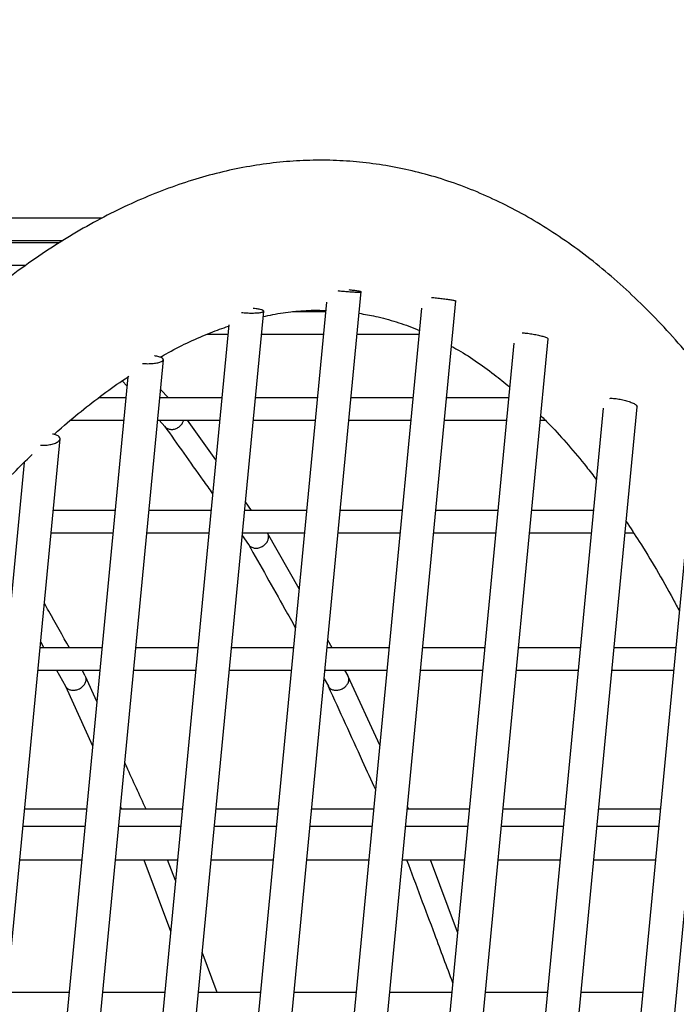
# Model space of a CAD drawing. Units: millimetres. Extents: x 2957 to 18905, y -4422 to 19505.
# Drawn here: x 8756 to 8874, y 18103 to 18278 of the extents above; entities that cross this region are included whole.
import ezdxf

# ---------------------------------------------------------------- set-up
doc = ezdxf.new("R2010")
doc.units = ezdxf.units.MM
doc.header["$PDSIZE"] = -1
doc.layers.add('размер', color=92, linetype='Continuous', lineweight=15)
doc.dimstyles.new('Размер М1.1', dxfattribs={"dimtxt": 300, "dimasz": 200, "dimexe": 1, "dimexo": 1, "dimgap": 50, "dimtad": 1, "dimdec": 0, "dimzin": 0, "dimtxsty": 'Standard', "dimcen": 2.5, "dimazin": 0, "dimtfac": 1, "dimtmove": 0, "dimatfit": 3, "dimfxl": 1, "dimtzin": 0, "dimarcsym": 0})

# ---------------------------------------------------------------- blocks, each defined once
blk = doc.blocks.new('_D_2')
at = {"layer": 'Defpoints', "color": 0, "transparency": 16777216}
for p in [(12623.95, 19504.71), (4295.42, 14736.69), (16453.8, 14736.69)]:
    blk.add_point(p, dxfattribs=at)
at = {"layer": 'размер', "color": 0, "lineweight": -2, "transparency": 16777216}
for p, q in [((12622.95, 19504.71), (4294.42, 19504.71)), ((4295.42, 19304.71), (4295.42, 14936.69)), ((16452.8, 14736.69), (4294.42, 14736.69))]:
    blk.add_line(p, q, dxfattribs=at)
at = {"layer": 'размер', "color": 0, "transparency": 16777216}
for points in [[(4262.09, 19304.71), (4328.75, 19304.71), (4295.42, 19504.71)], [(4262.09, 14936.69), (4328.75, 14936.69), (4295.42, 14736.69)]]:
    blk.add_solid(points, dxfattribs=at)
at = {"layer": 'размер', "color": 0, "transparency": 16777216, "insert": (3945.42, 17120.7), "char_height": 300, "attachment_point": 2, "rotation": 90}
blk.add_mtext('4700', dxfattribs=at)

msp = doc.modelspace()

# ---------------------------------------------------------------- linework, layer by layer
at = {"color": 7, "linetype": 'Continuous', "lineweight": 25}
for p, q in [((8771.16, 18243.04), (8701.71, 18243.04)), ((8763.46, 18238.6), (8690.5, 18238.6)), ((8691.6, 18239.04), (8764.12, 18239.04)), ((8682.79, 18234.6), (8757.52, 18234.6)), ((8754.36, 17571.66), (8817.46, 18229.93)), ((8811.25, 18228.01), (8748.07, 17568.86)), ((8771.86, 17575.78), (8834.4, 18228.22)), ((8735.68, 17555.13), (8800.02, 18226.39)), ((8828.24, 18226.92), (8765.63, 17573.71)), ((8811.08, 18226.3), (8805.15, 18226.3)), ((8793.76, 18223.97), (8729.83, 17557.03)), ((8789.96, 18222.3), (8793.6, 18222.3)), ((8799.63, 18222.3), (8810.7, 18222.3)), ((8816.73, 18222.3), (8827.8, 18222.3)), ((8844.75, 18220.69), (8783.7, 17583.73)), ((8789.92, 17585.75), (8850.85, 18221.45)), ((8718.72, 17556.61), (8782.09, 18217.73)), ((8775.76, 18214.65), (8712.34, 17552.91)), ((8774.74, 18213.96), (8775.61, 18213.02)), ((8783, 18210.9), (8781.58, 18212.43)), ((8775.41, 18210.9), (8770.49, 18210.9)), ((8792.51, 18210.9), (8781.43, 18210.9)), ((8809.61, 18210.9), (8798.53, 18210.9)), ((8826.71, 18210.9), (8815.63, 18210.9)), ((8843.81, 18210.9), (8832.74, 18210.9)), ((8860.74, 18209.09), (8800.8, 17583.81)), ((8806.58, 17581.22), (8866.79, 18209.31)), ((8866.63, 18209.6), (8866.78, 18209.31)), ((8765.49, 18206.9), (8775.02, 18206.9)), ((8781.05, 18206.9), (8792.12, 18206.9)), ((8781.32, 18206.9), (8782.36, 18205.78)), ((8791.44, 18199.82), (8786.42, 18206.9)), ((8798.15, 18206.9), (8809.22, 18206.9)), ((8815.25, 18206.9), (8826.32, 18206.9)), ((8832.35, 18206.9), (8843.43, 18206.9)), ((8849.45, 18206.9), (8850.38, 18206.9)), ((8699.12, 17530.55), (8763.63, 18203.56)), ((8757.2, 18199.36), (8693.21, 17531.77)), ((8797.85, 18190.8), (8796.76, 18192.34)), ((8773.48, 18190.8), (8762.41, 18190.8)), ((8790.58, 18190.8), (8779.51, 18190.8)), ((8807.68, 18190.8), (8796.61, 18190.8)), ((8824.78, 18190.8), (8813.71, 18190.8)), ((8876.17, 18191.71), (8817.84, 17583.12)), ((8824.29, 17587.5), (8882.17, 18191.37)), ((8841.88, 18190.8), (8830.81, 18190.8)), ((8858.98, 18190.8), (8847.91, 18190.8)), ((8762.02, 18186.8), (8773.1, 18186.8)), ((8779.12, 18186.8), (8790.2, 18186.8)), ((8796.18, 18186.3), (8797.33, 18184.67)), ((8796.22, 18186.8), (8807.3, 18186.8)), ((8806.34, 18176.77), (8800.72, 18186.75)), ((8813.33, 18186.8), (8824.4, 18186.8)), ((8830.43, 18186.8), (8841.5, 18186.8)), ((8847.53, 18186.8), (8858.6, 18186.8)), ((8864.63, 18186.8), (8866.14, 18186.8)), ((8812.27, 18166.22), (8811.49, 18167.62)), ((8771.12, 18166.22), (8760.05, 18166.22)), ((8760.15, 18167.24), (8760.73, 18166.22)), ((8788.22, 18166.22), (8777.15, 18166.22)), ((8805.32, 18166.22), (8794.25, 18166.22)), ((8822.43, 18166.22), (8811.35, 18166.22)), ((8839.53, 18166.22), (8828.45, 18166.22)), ((8856.63, 18166.22), (8845.55, 18166.22)), ((8873.73, 18166.22), (8862.65, 18166.22)), ((8759.67, 18162.22), (8770.74, 18162.22)), ((8762.98, 18162.22), (8764.59, 18159.35)), ((8768.11, 18161.2), (8767.54, 18162.22)), ((8776.77, 18162.22), (8787.84, 18162.22)), ((8793.87, 18162.22), (8804.94, 18162.22)), ((8810.97, 18162.22), (8822.04, 18162.22)), ((8815.1, 18161.2), (8814.53, 18162.22)), ((8828.07, 18162.22), (8839.14, 18162.22)), ((8845.17, 18162.22), (8856.24, 18162.22)), ((8862.27, 18162.22), (8873.35, 18162.22)), ((8770.2, 18156.63), (8768.16, 18161.1)), ((8810.82, 18160.69), (8811.58, 18159.35)), ((8820.76, 18148.81), (8815.15, 18161.1)), ((8764.57, 18159.39), (8769.44, 18148.7)), ((8774.42, 18137.78), (8774.61, 18137.39)), ((8825.97, 18137.39), (8825.74, 18137.89)), ((8768.36, 18137.39), (8757.29, 18137.39)), ((8785.46, 18137.39), (8774.39, 18137.39)), ((8802.56, 18137.39), (8791.49, 18137.39)), ((8819.66, 18137.39), (8808.59, 18137.39)), ((8836.76, 18137.39), (8825.69, 18137.39)), ((8853.86, 18137.39), (8842.79, 18137.39)), ((8870.97, 18137.39), (8859.89, 18137.39)), ((8768.07, 18134.32), (8756.99, 18134.32)), ((8785.17, 18134.32), (8774.09, 18134.32)), ((8802.27, 18134.32), (8791.19, 18134.32)), ((8819.37, 18134.32), (8808.29, 18134.32)), ((8836.47, 18134.32), (8825.4, 18134.32)), ((8853.57, 18134.32), (8842.5, 18134.32)), ((8870.67, 18134.32), (8859.6, 18134.32)), ((8756.42, 18128.32), (8767.49, 18128.32)), ((8773.52, 18128.32), (8784.59, 18128.32)), ((8778.6, 18128.32), (8783.37, 18115.57)), ((8784.24, 18124.62), (8782.85, 18128.32)), ((8790.62, 18128.32), (8801.69, 18128.32)), ((8807.72, 18128.32), (8818.79, 18128.32)), ((8824.82, 18128.32), (8835.89, 18128.32)), ((8834.66, 18115.43), (8829.84, 18128.32)), ((8841.92, 18128.32), (8852.99, 18128.32)), ((8859.02, 18128.32), (8870.1, 18128.32)), ((8791.73, 18104.6), (8789.03, 18111.8)), ((8765.22, 18104.6), (8754.14, 18104.6)), ((8782.32, 18104.6), (8771.24, 18104.6)), ((8799.42, 18104.6), (8788.35, 18104.6)), ((8816.52, 18104.6), (8805.45, 18104.6)), ((8833.62, 18104.6), (8822.55, 18104.6)), ((8850.72, 18104.6), (8839.65, 18104.6)), ((8867.82, 18104.6), (8856.75, 18104.6))]:
    msp.add_line(p, q, dxfattribs=at)
for points, knots in [([(8946.52, 17742.53), (8946.73, 17744.74), (8947.34, 17751.15), (8948.26, 17761.75), (8949.24, 17774.33), (8950.12, 17786.89), (8950.88, 17799.43), (8951.53, 17811.93), (8952.07, 17824.39), (8952.5, 17836.8), (8952.81, 17849.15), (8953.01, 17861.43), (8953.1, 17873.65), (8953.08, 17885.79), (8952.94, 17897.83), (8952.69, 17909.79), (8952.32, 17921.64), (8951.85, 17933.39), (8951.25, 17945.02), (8950.55, 17956.53), (8949.73, 17967.9), (8948.81, 17979.15), (8947.76, 17990.25), (8946.61, 18001.2), (8945.35, 18011.99), (8943.97, 18022.62), (8942.49, 18033.09), (8940.9, 18043.38), (8939.19, 18053.49), (8937.38, 18063.41), (8935.46, 18073.14), (8933.44, 18082.67), (8931.31, 18092), (8929.07, 18101.13), (8926.72, 18110.04), (8924.27, 18118.73), (8921.72, 18127.19), (8919.06, 18135.43), (8916.3, 18143.44), (8913.44, 18151.21), (8910.47, 18158.73), (8907.4, 18166.01), (8904.22, 18173.04), (8900.95, 18179.81), (8897.57, 18186.32), (8894.09, 18192.56), (8890.5, 18198.54), (8886.82, 18204.23), (8883.03, 18209.64), (8879.15, 18214.77), (8875.17, 18219.59), (8871.1, 18224.11), (8866.94, 18228.32), (8862.7, 18232.21), (8858.38, 18235.78), (8853.99, 18239.02), (8849.53, 18241.93), (8845.03, 18244.51), (8840.47, 18246.75), (8835.88, 18248.67), (8831.25, 18250.26), (8826.59, 18251.52), (8821.9, 18252.46), (8817.18, 18253.09), (8812.45, 18253.4), (8807.69, 18253.39), (8802.91, 18253.07), (8798.11, 18252.44), (8793.3, 18251.49), (8788.46, 18250.22), (8783.61, 18248.64), (8778.74, 18246.73), (8773.86, 18244.5), (8768.97, 18241.95), (8764.08, 18239.07), (8759.18, 18235.86), (8754.3, 18232.33), (8749.42, 18228.48), (8744.57, 18224.32), (8739.74, 18219.85), (8734.93, 18215.07), (8730.16, 18210), (8725.43, 18204.63), (8720.74, 18198.98), (8716.09, 18193.05), (8711.48, 18186.84), (8706.91, 18180.37), (8702.4, 18173.63), (8697.93, 18166.63), (8693.51, 18159.38), (8689.15, 18151.88), (8684.84, 18144.13), (8680.58, 18136.14), (8676.38, 18127.91), (8672.23, 18119.46), (8668.15, 18110.78), (8664.12, 18101.87), (8660.16, 18092.76), (8656.26, 18083.43), (8652.44, 18073.9), (8648.67, 18064.17), (8644.98, 18054.24), (8641.36, 18044.13), (8637.82, 18033.84), (8634.35, 18023.37), (8630.95, 18012.73), (8627.64, 18001.94), (8624.4, 17990.98), (8621.25, 17979.87), (8618.32, 17969.12), (8616.46, 17962.01), (8615.6, 17958.71)], [0, 0, 0, 0, 0.00487, 0.01412, 0.02337, 0.03262, 0.041871, 0.051122, 0.060374, 0.069627, 0.078881, 0.088136, 0.097393, 0.106651, 0.11591, 0.125172, 0.134435, 0.1437, 0.152968, 0.162238, 0.171511, 0.180787, 0.190066, 0.199348, 0.208634, 0.217925, 0.227219, 0.236519, 0.245823, 0.255133, 0.264449, 0.273771, 0.2831, 0.292436, 0.30178, 0.311132, 0.320493, 0.329863, 0.339242, 0.348631, 0.35803, 0.36744, 0.376859, 0.386287, 0.395724, 0.405167, 0.414614, 0.424062, 0.433503, 0.442932, 0.452339, 0.461716, 0.47105, 0.48033, 0.489542, 0.498676, 0.507722, 0.516675, 0.525533, 0.5343, 0.542983, 0.551596, 0.560154, 0.568677, 0.577184, 0.585691, 0.594218, 0.602784, 0.611405, 0.620098, 0.628874, 0.637738, 0.646695, 0.655741, 0.664872, 0.674078, 0.683349, 0.692673, 0.702039, 0.711435, 0.720852, 0.730281, 0.739717, 0.749153, 0.758586, 0.768012, 0.777431, 0.786841, 0.796242, 0.805633, 0.815014, 0.824386, 0.833749, 0.843104, 0.85245, 0.861788, 0.871119, 0.880443, 0.88976, 0.899072, 0.908377, 0.917678, 0.926974, 0.936265, 0.945552, 0.954836, 0.964115, 0.973392, 0.982665, 0.991936, 1, 1, 1, 1]), ([(8813.29, 18230.07), (8813.35, 18230.06), (8813.69, 18230.02), (8814.46, 18229.95), (8815.46, 18229.87), (8816.35, 18229.82), (8816.96, 18229.8), (8817.18, 18229.81), (8817.27, 18229.81)], [0, 0, 0, 0, 0.040364, 0.247742, 0.455119, 0.662548, 0.870041, 1, 1, 1, 1]), ([(8817.27, 18229.81), (8817.35, 18229.82), (8817.52, 18229.84), (8817.35, 18229.91), (8816.87, 18230), (8816.16, 18230.1), (8815.57, 18230.16), (8815.3, 18230.19)], [0, 0, 0, 0, 0.206032, 0.412065, 0.618073, 0.824051, 1, 1, 1, 1]), ([(8830.01, 18228.87), (8830.16, 18228.86), (8830.58, 18228.81), (8831.44, 18228.71), (8832.44, 18228.58), (8833.32, 18228.46), (8833.92, 18228.36), (8834.14, 18228.31), (8834.22, 18228.29)], [0, 0, 0, 0, 0.098105, 0.292616, 0.48713, 0.68197, 0.877352, 1, 1, 1, 1]), ([(8834.22, 18228.29), (8834.34, 18228.26), (8834.45, 18228.23), (8834.39, 18228.22), (8834.39, 18228.22)], [0, 0, 0, 0, 0.974114, 1, 1, 1, 1]), ([(8796.07, 18226.16), (8796.37, 18226.14), (8797.01, 18226.08), (8798, 18226.06), (8798.89, 18226.09), (8799.51, 18226.16), (8799.74, 18226.22), (8799.82, 18226.25)], [0, 0, 0, 0, 0.203816, 0.421396, 0.64013, 0.860582, 1, 1, 1, 1]), ([(8799.82, 18226.25), (8799.91, 18226.29), (8800.09, 18226.38), (8799.92, 18226.54), (8799.44, 18226.7), (8798.81, 18226.83), (8798.32, 18226.88), (8798.14, 18226.9)], [0, 0, 0, 0, 0.220622, 0.441273, 0.6611, 0.879412, 1, 1, 1, 1]), ([(8799.93, 18225.42), (8800.5, 18225.55), (8802.32, 18225.97), (8805.33, 18226.36), (8808.49, 18226.61), (8810.4, 18226.55), (8811.11, 18226.53)], [0, 0, 0, 0, 0.148037, 0.473076, 0.804467, 1, 1, 1, 1]), ([(8817.08, 18226.02), (8818.07, 18225.85), (8820.29, 18225.48), (8823.7, 18224.51), (8826.3, 18223.65), (8827.69, 18223.02), (8827.86, 18222.94)], [0, 0, 0, 0, 0.274452, 0.615046, 0.950981, 1, 1, 1, 1]), ([(8781.52, 18218.17), (8782.01, 18218.45), (8783.78, 18219.49), (8786.79, 18220.96), (8790.38, 18222.55), (8792.67, 18223.35), (8793.73, 18223.72)], [0, 0, 0, 0, 0.115513, 0.422288, 0.731467, 1, 1, 1, 1]), ([(8846.21, 18222.53), (8846.46, 18222.51), (8846.99, 18222.48), (8847.96, 18222.34), (8848.94, 18222.16), (8849.8, 18221.96), (8850.39, 18221.77), (8850.6, 18221.66), (8850.68, 18221.62)], [0, 0, 0, 0, 0.158106, 0.337671, 0.517322, 0.698743, 0.882958, 1, 1, 1, 1]), ([(8850.68, 18221.62), (8850.8, 18221.56), (8850.91, 18221.49), (8850.85, 18221.45), (8850.85, 18221.45)], [0, 0, 0, 0, 0.985122, 1, 1, 1, 1]), ([(8833.62, 18220.11), (8833.88, 18219.98), (8835.28, 18219.23), (8837.83, 18217.57), (8841.03, 18215.31), (8843.08, 18213.61), (8844, 18212.85)], [0, 0, 0, 0, 0.07542, 0.408522, 0.736271, 1, 1, 1, 1]), ([(8778.35, 18217.06), (8778.58, 18217.04), (8779.14, 18217), (8780.05, 18217.04), (8780.93, 18217.15), (8781.56, 18217.3), (8781.79, 18217.43), (8781.88, 18217.47)], [0, 0, 0, 0, 0.161436, 0.38608, 0.614682, 0.849177, 1, 1, 1, 1]), ([(8781.88, 18217.47), (8781.98, 18217.56), (8782.16, 18217.72), (8781.99, 18217.98), (8781.49, 18218.21), (8780.94, 18218.36), (8780.55, 18218.4), (8780.48, 18218.41)], [0, 0, 0, 0, 0.239308, 0.478721, 0.715034, 0.94561, 1, 1, 1, 1]), ([(8762.54, 18204.36), (8762.82, 18204.62), (8764.45, 18206.1), (8767.38, 18208.53), (8771.34, 18211.59), (8774.19, 18213.65), (8775.7, 18214.61), (8775.93, 18214.76)], [0, 0, 0, 0, 0.062251, 0.357355, 0.6527, 0.948531, 1, 1, 1, 1]), ([(8861.92, 18210.82), (8861.99, 18210.82), (8862.29, 18210.84), (8863.02, 18210.78), (8863.98, 18210.62), (8864.93, 18210.39), (8865.77, 18210.1), (8866.35, 18209.83), (8866.55, 18209.66), (8866.63, 18209.6)], [0, 0, 0, 0, 0.053657, 0.220194, 0.383016, 0.546327, 0.713916, 0.888021, 1, 1, 1, 1]), ([(8782.38, 18205.79), (8782.41, 18205.75), (8782.55, 18205.55), (8782.98, 18205.34), (8783.59, 18205.23), (8784.24, 18205.34), (8784.86, 18205.64), (8785.35, 18206.12), (8785.62, 18206.57), (8785.68, 18206.83), (8785.69, 18206.9)], [0, 0, 0, 0, 0.041479, 0.191154, 0.343154, 0.496695, 0.650274, 0.802332, 0.952004, 1, 1, 1, 1]), ([(8849.53, 18207.74), (8850.1, 18207.18), (8851.76, 18205.55), (8854.49, 18202.49), (8857.25, 18199.24), (8858.91, 18197.04), (8859.51, 18196.26)], [0, 0, 0, 0, 0.169311, 0.494733, 0.818827, 1, 1, 1, 1]), ([(8763.41, 18203.2), (8763.51, 18203.32), (8763.71, 18203.57), (8763.53, 18203.94), (8763.04, 18204.25), (8762.5, 18204.38), (8762.26, 18204.44)], [0, 0, 0, 0, 0.263126, 0.526511, 0.78201, 1, 1, 1, 1]), ([(8782.3, 18205.84), (8784.58, 18202.63), (8787.44, 18198.6), (8790.3, 18194.58), (8790.87, 18193.78)], [0, 0, 0, 0, 0.800227, 1, 1, 1, 1]), ([(8760.1, 18202.43), (8760.27, 18202.43), (8760.75, 18202.41), (8761.58, 18202.5), (8762.45, 18202.69), (8763.08, 18202.94), (8763.32, 18203.12), (8763.41, 18203.2)], [0, 0, 0, 0, 0.122667, 0.35063, 0.587536, 0.837494, 1, 1, 1, 1]), ([(8743.5, 18184.41), (8744.72, 18185.88), (8747.31, 18188.97), (8751.26, 18193.33), (8755.08, 18197.34), (8757.53, 18199.7), (8758.63, 18200.76)], [0, 0, 0, 0, 0.242423, 0.511501, 0.780365, 1, 1, 1, 1]), ([(8864.82, 18188.81), (8865.6, 18187.64), (8867.42, 18184.9), (8870.23, 18180.25), (8872.62, 18176.08), (8873.98, 18173.49), (8874.36, 18172.77)], [0, 0, 0, 0, 0.240366, 0.559324, 0.878324, 1, 1, 1, 1]), ([(8797.34, 18184.68), (8797.35, 18184.66), (8797.44, 18184.48), (8797.78, 18184.24), (8798.33, 18184.03), (8798.98, 18184.03), (8799.63, 18184.23), (8800.21, 18184.61), (8800.64, 18185.12), (8800.82, 18185.53), (8800.86, 18185.75), (8800.87, 18185.77)], [0, 0, 0, 0, 0.014186, 0.150093, 0.288143, 0.428076, 0.568794, 0.708807, 0.846926, 0.982837, 1, 1, 1, 1]), ([(8800.87, 18185.77), (8800.88, 18185.87), (8800.91, 18186.15), (8800.87, 18186.5), (8800.73, 18186.69), (8800.7, 18186.74)], [0, 0, 0, 0, 0.273083, 0.824655, 1, 1, 1, 1]), ([(8797.29, 18184.73), (8799.46, 18180.88), (8802.25, 18175.91), (8805.05, 18170.95), (8805.67, 18169.84)], [0, 0, 0, 0, 0.777026, 1, 1, 1, 1]), ([(8765.29, 18166.22), (8764.06, 18168.4), (8762.57, 18171.06), (8761.07, 18173.71), (8760.81, 18174.17)], [0, 0, 0, 0, 0.825265, 1, 1, 1, 1]), ([(8768.23, 18160.27), (8768.25, 18160.36), (8768.29, 18160.63), (8768.26, 18160.96), (8768.13, 18161.14), (8768.09, 18161.18)], [0, 0, 0, 0, 0.273075, 0.824631, 1, 1, 1, 1]), ([(8815.22, 18160.27), (8815.23, 18160.36), (8815.28, 18160.63), (8815.24, 18160.96), (8815.11, 18161.14), (8815.08, 18161.18)], [0, 0, 0, 0, 0.273075, 0.824631, 1, 1, 1, 1]), ([(8764.61, 18159.36), (8764.64, 18159.3), (8764.73, 18159.09), (8765.09, 18158.83), (8765.64, 18158.64), (8766.29, 18158.63), (8766.95, 18158.82), (8767.54, 18159.18), (8767.99, 18159.65), (8768.18, 18160.04), (8768.23, 18160.25), (8768.23, 18160.27)], [0, 0, 0, 0, 0.048038, 0.179278, 0.312587, 0.447716, 0.583602, 0.718806, 0.852182, 0.983427, 1, 1, 1, 1]), ([(8811.55, 18159.39), (8813.58, 18154.94), (8816.4, 18148.77), (8819.21, 18142.59), (8820, 18140.88)], [0, 0, 0, 0, 0.722426, 1, 1, 1, 1]), ([(8811.6, 18159.36), (8811.62, 18159.3), (8811.72, 18159.09), (8812.07, 18158.83), (8812.62, 18158.64), (8813.27, 18158.63), (8813.93, 18158.82), (8814.52, 18159.18), (8814.97, 18159.65), (8815.16, 18160.04), (8815.21, 18160.25), (8815.22, 18160.27)], [0, 0, 0, 0, 0.048038, 0.179278, 0.312587, 0.447716, 0.583602, 0.718806, 0.852182, 0.983427, 1, 1, 1, 1]), ([(8778.98, 18137.39), (8777.83, 18139.91), (8776.57, 18142.68), (8775.3, 18145.46), (8775.18, 18145.71)], [0, 0, 0, 0, 0.909649, 1, 1, 1, 1]), ([(8825.58, 18128.32), (8827.24, 18123.89), (8829.98, 18116.58), (8832.71, 18109.26), (8833.79, 18106.38)], [0, 0, 0, 0, 0.605891, 1, 1, 1, 1])]:
    msp.add_open_spline(points, degree=3, knots=knots, dxfattribs=at)

# ---------------------------------------------------------------- dimensions: what is measured, and where the dimension line sits
at = {"layer": 'размер'}
dim = msp.add_linear_dim(base=(4295.42, 14736.69), p1=(12623.95, 19504.71), p2=(16453.8, 14736.69), angle=90, text='4700', dimstyle='Размер М1.1', dxfattribs=at)
dim.commit()
dim.dimension.update_dxf_attribs({"geometry": '_D_2', "text_midpoint": (4295.42, 17120.7), "dimtype": 160})

doc.saveas('drawing.dxf')
